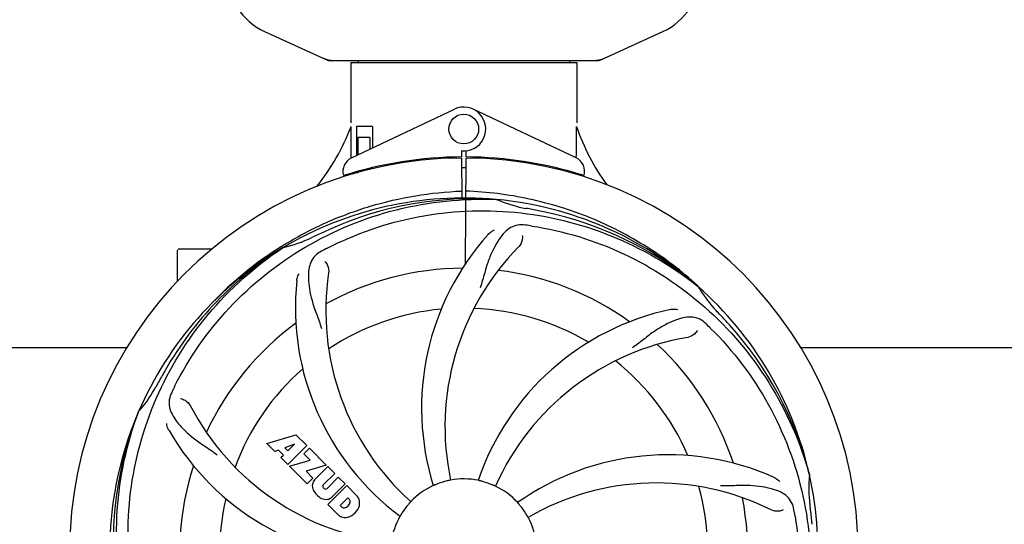
# Model space of a CAD drawing. Units: millimetres. Extents: x 8315 to 12714, y 207 to 6293.
# Drawn here: x 10170 to 10435, y 2256 to 2391 of the extents above; entities that cross this region are included whole.
import ezdxf

# ---------------------------------------------------------------- set-up
doc = ezdxf.new("R2010")
doc.units = ezdxf.units.MM
doc.layers.add('COTAS', color=7, linetype='Continuous')
doc.styles.add('ARIAL', font='arial.ttf')
doc.dimstyles.new('Diseño_PlanosFabricacion', dxfattribs={"dimtxt": 40, "dimasz": 45, "dimexe": 10, "dimexo": 10, "dimgap": 10, "dimtad": 1, "dimtih": 1, "dimtoh": 1, "dimdec": 0, "dimzin": 1, "dimdsep": 46, "dimtxsty": 'ARIAL', "dimcen": 15, "dimadec": 0, "dimazin": 0, "dimtp": 0.05, "dimtm": 0.05, "dimtfac": 1, "dimtdec": 0, "dimtofl": 0, "dimtmove": 0, "dimatfit": 3, "dimfxl": 0, "dimtolj": 1, "dimarcsym": 0})

# ---------------------------------------------------------------- blocks, each defined once
blk = doc.blocks.new('*D5')
at = {"layer": 'COTAS', "color": 0, "lineweight": -2}
for p, q in [((10754.72, 2431.21), (10754.72, 1951.64)), ((8999.72, 2160.21), (8999.72, 1951.64)), ((9044.72, 1961.64), (10709.72, 1961.64))]:
    blk.add_line(p, q, dxfattribs=at)
at = {"layer": 'COTAS', "color": 0}
for points in [[(9044.72, 1969.14), (9044.72, 1954.14), (8999.72, 1961.64)], [(10709.72, 1969.14), (10709.72, 1954.14), (10754.72, 1961.64)]]:
    blk.add_solid(points, dxfattribs=at)
at = {"layer": 'Defpoints', "color": 0}
for p in [(10754.72, 2441.21), (8999.72, 2170.21), (10754.72, 1961.64)]:
    blk.add_point(p, dxfattribs=at)
at = {"layer": 'COTAS', "color": 0, "insert": (9877.22, 1992.06), "char_height": 40, "attachment_point": 5, "style": 'ARIAL'}
blk.add_mtext('\\A1;1755 mm', dxfattribs=at)
blk = doc.blocks.new('*D3')
at = {"layer": 'COTAS', "color": 0, "lineweight": -2}
for p, q in [((8999.72, 2338.2), (8999.72, 2920.54)), ((10816.72, 2787.7), (10816.72, 2920.54)), ((9044.72, 2910.54), (10771.72, 2910.54))]:
    blk.add_line(p, q, dxfattribs=at)
at = {"layer": 'COTAS', "color": 0}
for points in [[(9044.72, 2918.04), (9044.72, 2903.04), (8999.72, 2910.54)], [(10771.72, 2918.04), (10771.72, 2903.04), (10816.72, 2910.54)]]:
    blk.add_solid(points, dxfattribs=at)
at = {"layer": 'Defpoints', "color": 0}
for p in [(10816.72, 2910.54), (10816.72, 2777.7), (8999.72, 2328.2)]:
    blk.add_point(p, dxfattribs=at)
at = {"layer": 'COTAS', "color": 0, "insert": (9902.14, 2940.96), "char_height": 40, "attachment_point": 5, "style": 'ARIAL'}
blk.add_mtext('\\A1;1817 mm', dxfattribs=at)

msp = doc.modelspace()

# ---------------------------------------------------------------- linework, layer by layer
at = {"linetype": 'Continuous'}
for p, q in [((10236.16, 2388.23), (10253.07, 2380.52)), ((10326.36, 2380.52), (10343.27, 2388.23)), ((10253.37, 2380.45), (10326.06, 2380.45)), ((10261.3, 2380.45), (10261.3, 2379.87)), ((10318.14, 2380.45), (10318.14, 2379.87)), ((10259.32, 2379.87), (10320.12, 2379.87)), ((10259.32, 2379.87), (10259.32, 2363.7)), ((10259.32, 2379.87), (10259.32, 2363.7)), ((10320.12, 2379.87), (10320.12, 2363.7)), ((10320.12, 2379.87), (10320.12, 2363.7)), ((10259.5, 2354.22), (10287.19, 2367.33)), ((10319.93, 2354.22), (10292.24, 2367.33)), ((10259.47, 2354.49), (10259.42, 2362.7)), ((10265.14, 2362.7), (10260.91, 2362.7)), ((10260.91, 2362.7), (10260.91, 2354.89)), ((10265.14, 2362.7), (10265.14, 2356.89)), ((10264.43, 2359.7), (10261.28, 2359.7)), ((10261.28, 2359.7), (10261.28, 2355.07)), ((10264.43, 2359.7), (10264.43, 2356.56)), ((10289.09, 2356.13), (10289.1, 2354.5)), ((10290.33, 2354.5), (10290.34, 2356.13)), ((10259.47, 2354.22), (10259.47, 2354.49)), ((10287.55, 2354.46), (10287.51, 2354.15)), ((10289.1, 2354.2), (10289.16, 2343.43)), ((10290.17, 2325.75), (10290.33, 2354.2)), ((10291.88, 2354.46), (10291.92, 2354.15)), ((10264.43, 2351.45), (10264.43, 2351.11)), ((10268.67, 2352.38), (10268.67, 2352.06)), ((10259.51, 2349.78), (10259.5, 2350.1)), ((10261.28, 2350.2), (10260.04, 2350.2)), ((10261.28, 2350.62), (10261.28, 2350.2)), ((10298.4, 2343.04), (10298.64, 2343.03)), ((10217.72, 2329.7), (10212.97, 2329.7)), ((10221.96, 2329.7), (10217.72, 2329.7)), ((10240.74, 2330.44), (10240.97, 2330.57)), ((10241, 2330.03), (10241.2, 2330.17)), ((10212.72, 2321.01), (10212.72, 2329.45)), ((10352.49, 2319.82), (10352.68, 2319.67)), ((10352.77, 2319.74), (10352.58, 2319.91)), ((10105.3, 2303.2), (10199.13, 2303.2)), ((10380.3, 2303.2), (10460.22, 2303.2)), ((10202.2, 2285.77), (10202.29, 2286)), ((10236.79, 2277.38), (10244.61, 2279.74)), ((10244.61, 2279.74), (10247.49, 2276.85)), ((10238.89, 2275.27), (10236.79, 2277.38)), ((10244.24, 2277.24), (10241.61, 2276.24)), ((10247.49, 2276.85), (10242.4, 2271.76)), ((10242.43, 2275.43), (10244.24, 2277.24)), ((10239.9, 2275.58), (10238.89, 2275.27)), ((10241.21, 2274.27), (10239.9, 2275.58)), ((10240.55, 2273.61), (10241.21, 2274.27)), ((10241.61, 2276.24), (10242.43, 2275.43)), ((10246.69, 2274.63), (10248.2, 2276.15)), ((10248.42, 2272.9), (10246.69, 2274.63)), ((10248.2, 2276.15), (10252.74, 2271.61)), ((10242.4, 2271.76), (10240.55, 2273.61)), ((10242.83, 2271.34), (10248.42, 2272.9)), ((10252.74, 2271.61), (10247.35, 2269.93)), ((10247.61, 2266.56), (10242.83, 2271.34)), ((10247.35, 2269.93), (10249.17, 2268.12)), ((10249.61, 2267.64), (10253.16, 2271.18)), ((10255.01, 2269.34), (10251.96, 2266.29)), ((10253.16, 2271.18), (10255.01, 2269.34)), ((10382.6, 2269.24), (10382.66, 2269.01)), ((10249.17, 2268.12), (10247.61, 2266.56)), ((10252.95, 2265.3), (10255.99, 2268.35)), ((10253.15, 2261.01), (10258.24, 2266.11)), ((10257.82, 2266.53), (10254.27, 2262.98)), ((10255.99, 2268.35), (10257.82, 2266.53)), ((10258.24, 2266.11), (10261, 2263.35)), ((10251.98, 2265.46), (10252.12, 2265.32)), ((10255.91, 2258.25), (10253.15, 2261.01)), ((10258.58, 2262.75), (10256.53, 2260.69)), ((10259.02, 2262.31), (10258.58, 2262.75)), ((10256.53, 2260.69), (10256.97, 2260.25))]:
    msp.add_line(p, q, dxfattribs=at)
msp.add_circle((10289.72, 2362), 4, dxfattribs=at)
for centre, radius, start, end in [((10243.22, 2403.7), 17, 114.5295, 245.4705), ((10336.22, 2403.7), 17, 294.5295, 65.4705), ((10254.85, 2387.98), 7.53, 245.4479, 270.0225), ((10324.57, 2388.02), 7.57, 270.0042, 280.8771), ((10324.57, 2388.02), 7.57, 280.9387, 294.5167), ((10289.72, 2362), 5.9, 263.9123, 115.3333), ((10203.76, 2383.69), 59.48, 321.3399, 339.3328), ((10376.75, 2382.11), 59.96, 198.89, 215.9101), ((10289.72, 2248.2), 106, 90.3322, 269.6678), ((10261.22, 2350.61), 4, 115.3333, 196.6298), ((10289.72, 2248.2), 106.3, 90.3322, 107.7079), ((10289.72, 2248.2), 106.3, 72.2921, 89.6678), ((10289.72, 2248.2), 106, 270.3322, 89.6678), ((10318.22, 2350.61), 4, 343.3702, 64.6667), ((10289.72, 2248.2), 103.35, 89.666, 90.334), ((10289.72, 2248.2), 103.32, 89.6663, 90.3337), ((10285.69, 2355.76), 26.46, 192.1297, 192.816), ((10285.76, 2356.7), 26.54, 194.1848, 194.7336), ((10289.72, 2248.2), 95.24, 84.766, 120.6079), ((10292.27, 2248.66), 94.59, 86.28, 114.0932), ((10289.72, 2248.2), 95.24, 48.766, 84.6079), ((10312.18, 2373.66), 33.48, 246.1995, 247.7196), ((10312.56, 2374.65), 34.55, 247.7531, 259.7572), ((10289.72, 2248.2), 93.95, 78.6963, 79.7582), ((10239.3, 1996.05), 351.09, 78.1224, 78.6945), ((10292.05, 2247.07), 94.59, 50.28, 78.0931), ((10397.14, 2014.57), 351.1, 114.1224, 114.6945), ((10284.88, 2183.19), 154.46, 81.376, 82.0204), ((10233.9, 2363.85), 34.47, 282.2574, 295.7674), ((10289.72, 2248.2), 93.95, 114.6963, 115.7582), ((10348.37, 2286.87), 70, 138.0568, 197.2752), ((10289.72, 2248.2), 95.24, 120.766, 156.6079), ((10291.51, 2250.07), 94.59, 122.28, 150.0931), ((10292.45, 2247.76), 97.52, 122.0226, 136.366), ((10292.54, 2247.63), 97.67, 121.3182, 121.8753), ((10324.16, 2192.48), 154.78, 117.3764, 118.0196), ((10353.66, 2281.92), 69, 135.4683, 192.0184), ((10212.97, 2329.45), 0.25, 165.007, 180), ((10289.72, 2248.2), 76.34, 90.2607, 119.0406), ((10321.63, 2313.07), 69, 171.4682, 228.0184), ((10289.72, 2248.2), 76.34, 54.2607, 83.0406), ((10314.44, 2313.96), 70, 174.0566, 233.2752), ((10289.72, 2248.2), 95.24, 12.766, 48.6079), ((10381.63, 2336.49), 33.48, 210.1995, 211.7196), ((10382.53, 2337.07), 34.55, 211.7531, 223.7572), ((10289.72, 2248.2), 65.62, 59.3057, 87.6102), ((10289.72, 2248.2), 65.62, 95.3057, 123.6102), ((10359.9, 2245.01), 70, 102.0566, 161.2752), ((10289.72, 2248.2), 93.95, 42.6963, 43.7582), ((10100.72, 2073.83), 351.1, 42.1224, 42.6945), ((10289.72, 2248.2), 76.34, 126.2607, 155.0406), ((10247.36, 2198.22), 154.79, 45.3764, 46.0196), ((10290.94, 2245.91), 94.59, 14.28, 42.0931), ((10361.27, 2237.89), 69, 99.4682, 156.0184), ((10289.72, 2248.2), 76.34, 18.2607, 47.0406), ((10289.72, 2248.2), 65.62, 23.3057, 51.6102), ((10513.95, 2122.33), 351.09, 150.1224, 150.6945), ((10289.72, 2248.2), 65.62, 131.3057, 159.6102), ((10176.51, 2309.01), 34.55, 319.7531, 331.7572), ((10289.72, 2248.2), 93.95, 150.6963, 151.7582), ((10348.74, 2224.16), 152.99, 153.3735, 153.8646), ((10350.69, 2223.19), 155.17, 153.862, 154.0194), ((10277.41, 2319.44), 69, 207.4682, 264.0184), ((10289.72, 2248.2), 95.24, 156.766, 192.6081), ((10290.07, 2250.77), 94.59, 158.28, 186.0931), ((10177.34, 2308.33), 33.48, 318.1995, 319.7196), ((10271.06, 2315.93), 70, 210.0575, 269.2752), ((10344.62, 2204.37), 70, 66.0568, 125.2752), ((10289.72, 2248.2), 76.34, 162.2607, 191.0406), ((10289.72, 2248.2), 95.24, 336.766, 12.6081), ((10416.96, 2265.54), 34.47, 174.2573, 187.7673), ((10252.01, 2266.09), 3.01, 172.9278, 203.9507), ((10251.47, 2265.96), 2.5, 137.9889, 168.5333), ((10252.4, 2265.89), 0.602, 137.5648, 225), ((10289.72, 2248.2), 19.69, 114.5901, 136.3664), ((10289.72, 2248.2), 19.65, 103.2896, 111.7124), ((10289.72, 2248.2), 19.69, 78.5901, 100.3664), ((10289.72, 2248.2), 19.65, 67.2896, 75.7124), ((10341.54, 2197.8), 69, 63.4682, 120.0184), ((10254.27, 2267.64), 5.73, 208.9515, 241.0485), ((10252.54, 2265.75), 0.602, 225, 312.4352), ((10289.72, 2248.2), 19.69, 42.5901, 64.3664), ((10289.72, 2248.2), 65.62, 347.3057, 15.6102), ((10289.72, 2248.2), 65.62, 167.3057, 195.6102), ((10252.72, 2265.38), 3.01, 246.0477, 277.0726), ((10252.59, 2264.84), 2.5, 281.4667, 312.0111), ((10257.24, 2262.03), 1.96, 281.1957, 350.147), ((10258.41, 2261.83), 0.778, 350.147, 38.0547), ((10258.09, 2260.89), 3.81, 24.2948, 40.2128), ((10258.46, 2261.43), 3.27, 348.0248, 18.305), ((10289.72, 2248.2), 19.65, 139.2896, 147.7124), ((10289.72, 2248.2), 76.34, 342.2607, 11.0406), ((10289.72, 2248.2), 93.95, 6.6949, 7.7582), ((10258.3, 2261.03), 3.66, 229.3209, 245.8629), ((10257.45, 2260.86), 0.778, 231.9453, 283.2407), ((10257.35, 2261.9), 4.46, 285.0002, 344.9998), ((10289.72, 2248.2), 19.65, 31.2896, 39.7124), ((10226.4, 2232.71), 154.45, 9.376, 10.0204), ((10034.24, 2218.22), 351.18, 6.1223, 6.6942), ((10257.82, 2260.79), 3.27, 251.695, 281.9752), ((10289.72, 2248.2), 19.69, 150.5901, 172.3664), ((10289.72, 2248.2), 19.69, 6.5901, 28.3664)]:
    msp.add_arc(centre, radius, start, end, dxfattribs=at)
for start_param, end_param in [(-1.666818, -1.653126), (-1.674019, -1.673496)]:
    msp.add_ellipse((10289.72, 2413.82), major_axis=(0, 621.57), ratio=0.048908, start_param=start_param, end_param=end_param, dxfattribs=at)
for points in [[(10253.37, 2380.45), (10253.27, 2380.45), (10253.17, 2380.47), (10253.07, 2380.52)], [(10326.36, 2380.52), (10326.27, 2380.47), (10326.16, 2380.45), (10326.06, 2380.45)]]:
    msp.add_open_spline(points, degree=3, dxfattribs=at)
for points, knots in [([(10211.97, 2292.73), (10215.82, 2300.41), (10225.88, 2314.83), (10246.58, 2331.37), (10271.45, 2341.56), (10289.45, 2343.39), (10298.4, 2343.04)], [0, 0, 0, 0, 0.244703, 0.492965, 0.744714, 1, 1, 1, 1]), ([(10241.77, 2331.07), (10245.33, 2333.24), (10252.73, 2337.12), (10264.48, 2341.47), (10276.68, 2344.3), (10284.99, 2345.15), (10289.15, 2345.31)], [0, 0, 0, 0, 0.250002, 0.500003, 0.750003, 1, 1, 1, 1]), ([(10352.58, 2319.91), (10348.35, 2323.76), (10339.19, 2330.72), (10323.86, 2338.58), (10307.4, 2343.66), (10295.99, 2345.09), (10290.28, 2345.31)], [0, 0, 0, 0, 0.250004, 0.500004, 0.749997, 1, 1, 1, 1]), ([(10252.99, 2329.92), (10260.62, 2333.87), (10277.24, 2339.63), (10303.71, 2340.84), (10329.81, 2334.46), (10345.45, 2325.37), (10352.49, 2319.82)], [0, 0, 0, 0, 0.244703, 0.492965, 0.744714, 1, 1, 1, 1]), ([(10306.32, 2336.15), (10305.63, 2336.25), (10304.25, 2336.28), (10302.29, 2335.58), (10300.59, 2334.21), (10299.09, 2332.26), (10297.68, 2329.78), (10296.6, 2327.36), (10295.84, 2325.14), (10295.14, 2322.6), (10294.58, 2320.63), (10294.1, 2319.32)], [0, 0, 0, 0, 0.092652, 0.179011, 0.271296, 0.377961, 0.503705, 0.649499, 0.729611, 0.814613, 1, 1, 1, 1]), ([(10308.04, 2335.9), (10316.53, 2334.61), (10333.36, 2329.5), (10355.49, 2314.92), (10372.86, 2294.42), (10380.17, 2277.87), (10382.6, 2269.24)], [0, 0, 0, 0, 0.244703, 0.492965, 0.744714, 1, 1, 1, 1]), ([(10296.31, 2333.66), (10296.43, 2333.8), (10296.91, 2334.28), (10297.49, 2334.66), (10297.95, 2334.86)], [0, 0, 0, 0, 0.271872, 1, 1, 1, 1]), ([(10305.46, 2333.35), (10305.53, 2332.94), (10305.44, 2331.83), (10304.94, 2330.78), (10304.48, 2330.31)], [0, 0, 0, 0, 0.388616, 1, 1, 1, 1]), ([(10200.64, 2238.52), (10199.25, 2247), (10198.91, 2264.59), (10205.93, 2290.13), (10220.07, 2312.99), (10233.54, 2325.06), (10241, 2330.03)], [0, 0, 0, 0, 0.244703, 0.492965, 0.744714, 1, 1, 1, 1]), ([(10251.45, 2329.12), (10250.83, 2328.79), (10249.71, 2328), (10248.53, 2326.29), (10247.96, 2324.19), (10247.89, 2321.73), (10248.21, 2318.9), (10248.75, 2316.31), (10249.44, 2314.08), (10250.36, 2311.61), (10251.07, 2309.7), (10251.45, 2308.36)], [0, 0, 0, 0, 0.092726, 0.179136, 0.271447, 0.378126, 0.503857, 0.649623, 0.72972, 0.8147, 1, 1, 1, 1]), ([(10252.4, 2326.34), (10252.71, 2326.05), (10253.28, 2325.1), (10253.49, 2323.96), (10253.39, 2323.3)], [0, 0, 0, 0, 0.388617, 1, 1, 1, 1]), ([(10244.81, 2321.22), (10244.83, 2321.4), (10244.94, 2322.07), (10245.19, 2322.72), (10245.44, 2323.15)], [0, 0, 0, 0, 0.271838, 1, 1, 1, 1]), ([(10354.85, 2309.6), (10354.34, 2310.08), (10353.25, 2310.91), (10351.25, 2311.5), (10349.08, 2311.4), (10346.72, 2310.7), (10344.13, 2309.53), (10341.83, 2308.21), (10339.92, 2306.86), (10337.86, 2305.22), (10336.26, 2303.96), (10335.11, 2303.18)], [0, 0, 0, 0, 0.09272, 0.179125, 0.271434, 0.378112, 0.503845, 0.649613, 0.729712, 0.814694, 1, 1, 1, 1]), ([(10345.28, 2313.47), (10345.46, 2313.51), (10346.14, 2313.61), (10346.83, 2313.58), (10347.31, 2313.47)], [0, 0, 0, 0, 0.271836, 1, 1, 1, 1]), ([(10352.5, 2307.84), (10352.32, 2307.45), (10351.59, 2306.61), (10350.58, 2306.06), (10349.92, 2305.95)], [0, 0, 0, 0, 0.388617, 1, 1, 1, 1]), ([(10356.09, 2308.38), (10362.2, 2302.35), (10372.81, 2288.32), (10382.14, 2263.52), (10384.15, 2236.72), (10380.33, 2219.04), (10377.23, 2210.63)], [0, 0, 0, 0, 0.244703, 0.492965, 0.744714, 1, 1, 1, 1]), ([(10211.2, 2291.17), (10210.89, 2290.54), (10210.44, 2289.25), (10210.5, 2287.16), (10211.27, 2285.13), (10212.65, 2283.11), (10214.57, 2281), (10216.53, 2279.23), (10218.4, 2277.83), (10220.6, 2276.37), (10222.29, 2275.24), (10223.39, 2274.39)], [0, 0, 0, 0, 0.092746, 0.179175, 0.271496, 0.378176, 0.503905, 0.649663, 0.729754, 0.814724, 1, 1, 1, 1]), ([(10213.6, 2289.49), (10214.01, 2289.43), (10215.04, 2288.99), (10215.88, 2288.2), (10216.19, 2287.61)], [0, 0, 0, 0, 0.388597, 1, 1, 1, 1]), ([(10223.34, 2188.02), (10217.23, 2194.05), (10206.62, 2208.08), (10197.29, 2232.88), (10195.29, 2259.68), (10199.1, 2277.36), (10202.2, 2285.77)], [0, 0, 0, 0, 0.244703, 0.492965, 0.744714, 1, 1, 1, 1]), ([(10210.47, 2280.88), (10210.38, 2281.04), (10210.07, 2281.65), (10209.89, 2282.32), (10209.84, 2282.81)], [0, 0, 0, 0, 0.271928, 1, 1, 1, 1]), ([(10282.44, 2266.46), (10282.33, 2266.41), (10282.16, 2266.34), (10281.94, 2266.25), (10281.8, 2266.2), (10281.69, 2266.15), (10281.6, 2266.11), (10281.56, 2266.1), (10281.53, 2266.08), (10281.53, 2266.09)], [0, 0, 0, 0, 0.384578, 0.558798, 0.710455, 0.834291, 0.925436, 0.981124, 1, 1, 1, 1]), ([(10286.18, 2267.55), (10286.18, 2267.54), (10286.14, 2267.54), (10286.1, 2267.53), (10286, 2267.51), (10285.88, 2267.48), (10285.74, 2267.45), (10285.51, 2267.4), (10285.32, 2267.36), (10285.2, 2267.33)], [0, 0, 0, 0, 0.01912, 0.07512, 0.166634, 0.29019, 0.441474, 0.614873, 1, 1, 1, 1]), ([(10294.57, 2267.25), (10294.44, 2267.28), (10294.26, 2267.32), (10294.04, 2267.38), (10293.89, 2267.41), (10293.78, 2267.44), (10293.68, 2267.46), (10293.64, 2267.48), (10293.6, 2267.48), (10293.6, 2267.48)], [0, 0, 0, 0, 0.384577, 0.558797, 0.710453, 0.834289, 0.925434, 0.981123, 1, 1, 1, 1]), ([(10298.23, 2265.94), (10298.22, 2265.93), (10298.19, 2265.95), (10298.15, 2265.96), (10298.06, 2266), (10297.95, 2266.05), (10297.81, 2266.11), (10297.59, 2266.21), (10297.42, 2266.28), (10297.3, 2266.33)], [0, 0, 0, 0, 0.01912, 0.07512, 0.166634, 0.29019, 0.441474, 0.614873, 1, 1, 1, 1]), ([(10378.5, 2259.59), (10378.37, 2260.28), (10377.97, 2261.59), (10376.71, 2263.24), (10374.89, 2264.44), (10372.58, 2265.26), (10369.79, 2265.83), (10367.16, 2266.11), (10364.82, 2266.15), (10362.19, 2266.03), (10360.15, 2265.95), (10358.76, 2266)], [0, 0, 0, 0, 0.092738, 0.179166, 0.271488, 0.378167, 0.50389, 0.649645, 0.729737, 0.814712, 1, 1, 1, 1]), ([(10373.03, 2268.34), (10373.2, 2268.27), (10373.81, 2267.96), (10374.35, 2267.52), (10374.68, 2267.15)], [0, 0, 0, 0, 0.271873, 1, 1, 1, 1]), ([(10275.48, 2261.77), (10275.48, 2261.77), (10275.45, 2261.75), (10275.43, 2261.71), (10275.36, 2261.64), (10275.28, 2261.55), (10275.18, 2261.44), (10275.02, 2261.26), (10274.9, 2261.12), (10274.82, 2261.02)], [0, 0, 0, 0, 0.01912, 0.07512, 0.166634, 0.29019, 0.441474, 0.614873, 1, 1, 1, 1]), ([(10304.83, 2260.76), (10304.75, 2260.86), (10304.63, 2261), (10304.48, 2261.17), (10304.38, 2261.29), (10304.31, 2261.38), (10304.24, 2261.45), (10304.22, 2261.49), (10304.19, 2261.51), (10304.2, 2261.51)], [0, 0, 0, 0, 0.384578, 0.558798, 0.710456, 0.834292, 0.925436, 0.981124, 1, 1, 1, 1]), ([(10273.1, 2258.7), (10273.03, 2258.59), (10272.93, 2258.43), (10272.81, 2258.24), (10272.74, 2258.11), (10272.67, 2258.01), (10272.63, 2257.92), (10272.6, 2257.89), (10272.58, 2257.85), (10272.58, 2257.86)], [0, 0, 0, 0, 0.384577, 0.558796, 0.710453, 0.834288, 0.925434, 0.981123, 1, 1, 1, 1]), ([(10307.03, 2257.55), (10307.02, 2257.54), (10307.01, 2257.58), (10306.98, 2257.61), (10306.93, 2257.7), (10306.87, 2257.8), (10306.79, 2257.93), (10306.67, 2258.14), (10306.58, 2258.3), (10306.51, 2258.41)], [0, 0, 0, 0, 0.01912, 0.07512, 0.166634, 0.29019, 0.441474, 0.614873, 1, 1, 1, 1]), ([(10375.57, 2259.54), (10375.19, 2259.34), (10374.11, 2259.09), (10372.96, 2259.24), (10372.37, 2259.53)], [0, 0, 0, 0, 0.388615, 1, 1, 1, 1]), ([(10378.79, 2257.88), (10380.19, 2249.4), (10380.52, 2231.81), (10373.5, 2206.27), (10359.36, 2183.41), (10345.89, 2171.34), (10338.43, 2166.37)], [0, 0, 0, 0, 0.244703, 0.492965, 0.744714, 1, 1, 1, 1])]:
    msp.add_open_spline(points, degree=3, knots=knots, dxfattribs=at)

# ---------------------------------------------------------------- dimensions: what is measured, and where the dimension line sits
at = {"layer": 'COTAS'}
for base, p1, p2, picture, middle in [((10816.72, 2910.54), (8999.72, 2328.2), (10816.72, 2777.7), '*D3', (9902.14, 2910.54)), ((10754.72, 1961.64), (8999.72, 2170.21), (10754.72, 2441.21), '*D5', (9877.22, 1961.64))]:
    dim = msp.add_linear_dim(base=base, p1=p1, p2=p2, dimstyle='Diseño_PlanosFabricacion', override={"dimpost": ' mm'}, dxfattribs=at)
    dim.commit()
    dim.dimension.update_dxf_attribs({"geometry": picture, "text_midpoint": middle, "dimtype": 160})

doc.saveas('drawing.dxf')
